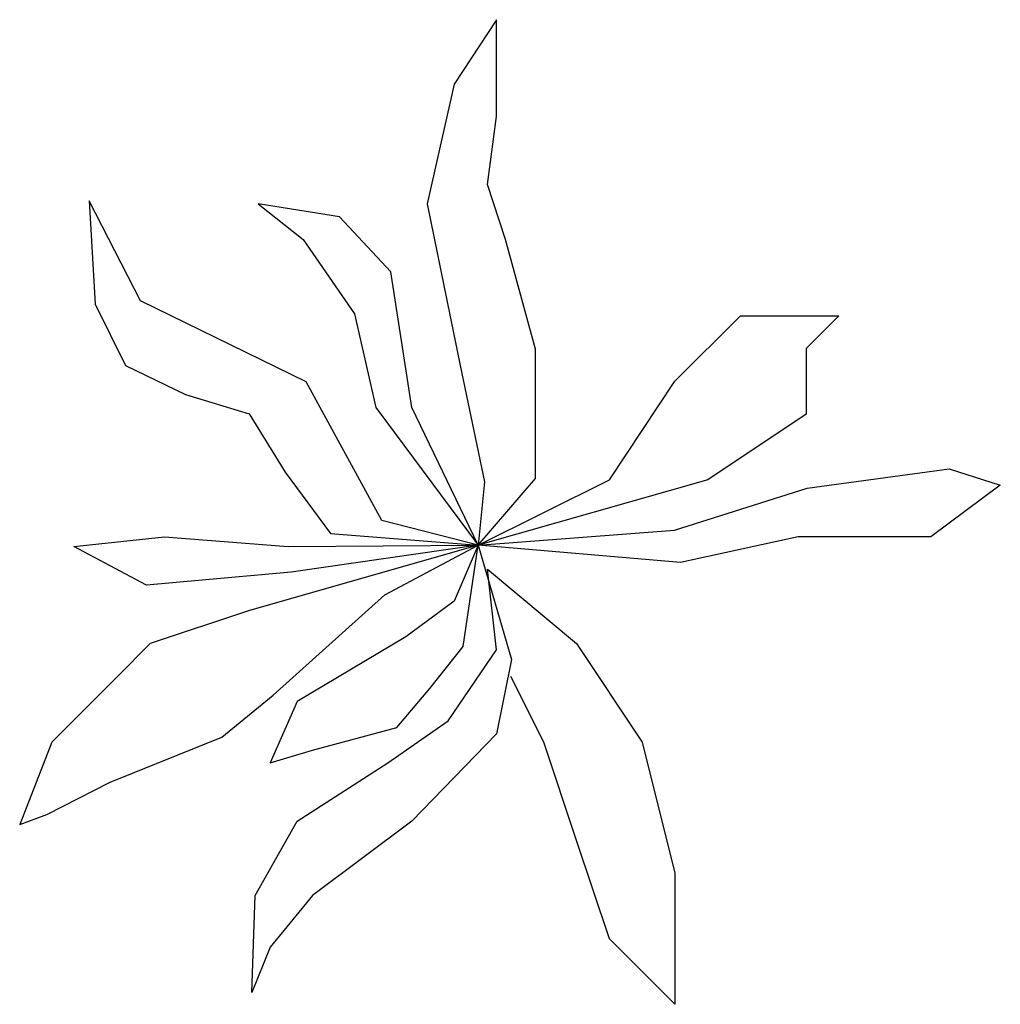
# Model space of a CAD drawing. Extents: x -5.3 to 5.9, y -5.2 to 6.
import ezdxf

# ---------------------------------------------------------------- set-up
doc = ezdxf.new("R2010")
doc.units = 0
doc.header["$MEASUREMENT"] = 0
doc.layers.get('0').update_dxf_attribs({"linetype": 'CONTINUOUS'})

msp = doc.modelspace()

# ---------------------------------------------------------------- linework, layer by layer
for p, q in [((0.178, 6.011), (-0.305, 5.272)), ((0.178, 4.902), (0.178, 6.011)), ((-0.305, 5.272), (-0.616, 3.905)), ((0.074, 4.126), (0.178, 4.902)), ((0.281, 3.498), (0.074, 4.126)), ((-4.479, 3.941), (-4.411, 2.759)), ((-3.893, 2.796), (-4.479, 3.941)), ((-2.548, 3.905), (-2.031, 3.498)), ((-1.617, 3.757), (-2.548, 3.905)), ((-0.616, 3.905), (-0.237, 2.056)), ((-1.03, 3.129), (-1.617, 3.757)), ((-2.031, 3.498), (-1.444, 2.648)), ((0.626, 2.241), (0.281, 3.498)), ((-0.788, 1.576), (-1.03, 3.129)), ((-4.411, 2.759), (-4.065, 2.056)), ((-1.996, 1.871), (-3.893, 2.796)), ((-1.444, 2.648), (-1.202, 1.576)), ((2.219, 1.875), (2.969, 2.625)), ((2.969, 2.625), (4.094, 2.625)), ((4.094, 2.625), (3.719, 2.25)), ((0.626, 0.763), (0.626, 2.241)), ((3.719, 2.25), (3.719, 1.5)), ((-4.065, 2.056), (-3.376, 1.724)), ((-0.237, 2.056), (0.04, 0.726)), ((-1.134, 0.283), (-1.996, 1.871)), ((1.469, 0.75), (2.219, 1.875)), ((-3.376, 1.724), (-2.651, 1.502)), ((-2.651, 1.502), (-2.237, 0.836)), ((-1.202, 1.576), (-0.031, 0)), ((-0.031, 0), (-0.788, 1.576)), ((3.719, 1.5), (2.594, 0.75)), ((-2.237, 0.836), (-1.719, 0.135)), ((3.731, 0.652), (5.352, 0.874)), ((5.352, 0.874), (5.938, 0.689)), ((-0.031, 0), (0.626, 0.763)), ((2.594, 0.75), (-0.031, 0)), ((-0.031, 0), (1.469, 0.75)), ((0.04, 0.726), (-0.031, 0)), ((5.938, 0.689), (5.145, 0.098)), ((2.213, 0.171), (3.731, 0.652)), ((-0.031, 0), (-1.134, 0.283)), ((-1.719, 0.135), (-0.031, 0)), ((-0.031, 0), (2.213, 0.171)), ((-4.652, -0.014), (-3.617, 0.098)), ((-3.617, 0.098), (-2.202, -0.014)), ((-0.031, 0), (-2.656, -0.75)), ((-2.202, -0.014), (-0.031, 0)), ((-0.031, 0), (-2.168, -0.309)), ((-1.099, -0.567), (-0.031, 0)), ((-0.031, 0), (-0.305, -0.641)), ((-0.202, -1.159), (-0.031, 0)), ((2.282, -0.198), (-0.031, 0)), ((-0.031, 0), (0.35, -1.307)), ((3.627, 0.098), (2.282, -0.198)), ((5.145, 0.098), (3.627, 0.098)), ((-3.824, -0.456), (-4.652, -0.014)), ((-2.168, -0.309), (-3.824, -0.456)), ((0.074, -0.272), (1.094, -1.125)), ((0.178, -1.196), (0.074, -0.272)), ((-2.375, -1.714), (-1.099, -0.567)), ((-0.305, -0.641), (-0.857, -1.048)), ((-2.656, -0.75), (-3.781, -1.125)), ((-3.781, -1.125), (-4.156, -1.5)), ((-0.857, -1.048), (-2.099, -1.787)), ((1.094, -1.125), (1.844, -2.25)), ((-0.582, -1.64), (-0.202, -1.159)), ((-0.374, -2.009), (0.178, -1.196)), ((0.35, -1.307), (0.178, -2.157)), ((-4.156, -1.5), (-4.906, -2.25)), ((0.719, -2.25), (0.344, -1.5)), ((-0.961, -2.083), (-0.582, -1.64)), ((-2.962, -2.194), (-2.375, -1.714)), ((-2.099, -1.787), (-2.41, -2.49)), ((-1.065, -2.49), (-0.374, -2.009)), ((-1.927, -2.342), (-0.961, -2.083)), ((-4.906, -2.25), (-5.273, -3.192)), ((-4.238, -2.711), (-2.962, -2.194)), ((0.178, -2.157), (-0.788, -3.155)), ((1.094, -3.375), (0.719, -2.25)), ((1.844, -2.25), (2.219, -3.75)), ((-2.41, -2.49), (-1.927, -2.342)), ((-2.099, -3.155), (-1.065, -2.49)), ((-4.962, -3.081), (-4.238, -2.711)), ((-5.273, -3.192), (-4.962, -3.081)), ((-2.582, -4.005), (-2.099, -3.155)), ((-0.788, -3.155), (-1.927, -4.005)), ((1.469, -4.5), (1.094, -3.375)), ((2.219, -3.75), (2.219, -5.25)), ((-2.617, -5.114), (-2.582, -4.005)), ((-1.927, -4.005), (-2.41, -4.596)), ((2.219, -5.25), (1.469, -4.5)), ((-2.41, -4.596), (-2.617, -5.114))]:
    msp.add_line(p, q)

doc.saveas('drawing.dxf')
